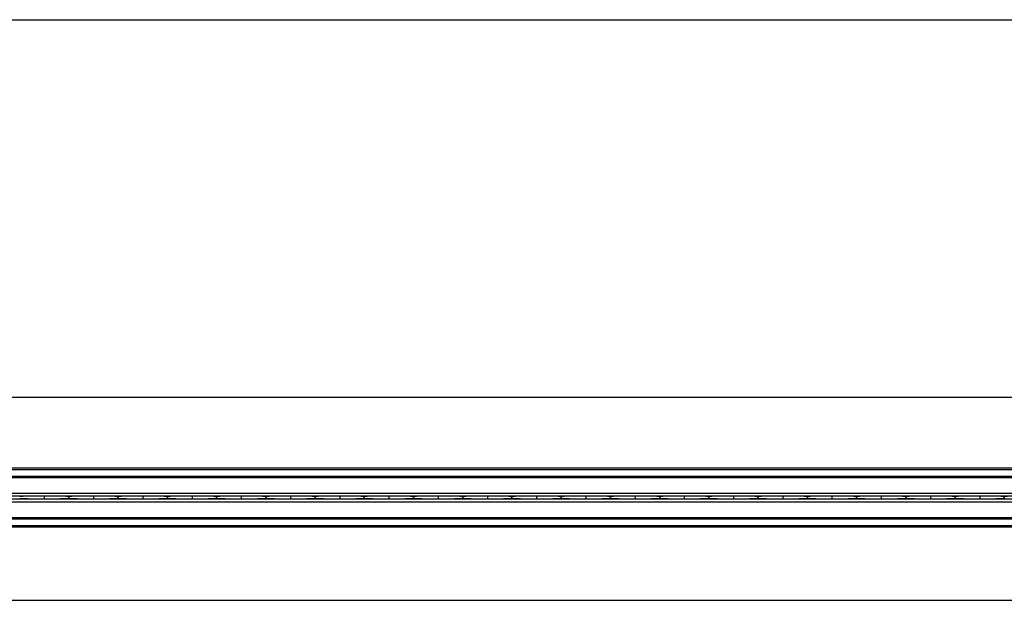
# Model space of a CAD drawing. Extents: x 6 to 425, y 6 to 273.
# Drawn here: x 188 to 210, y 260 to 273 of the extents above; entities that cross this region are included whole.
import ezdxf

# ---------------------------------------------------------------- set-up
doc = ezdxf.new("R2010")
doc.units = 0
doc.linetypes.add('SLD-SOLID', pattern=[0])
doc.layers.get('0').update_dxf_attribs({"linetype": 'CONTINUOUS'})
doc.layers.add('SHEET', color=5, linetype='SLD-SOLID')

msp = doc.modelspace()

# ---------------------------------------------------------------- linework, layer by layer
at = {"color": 7, "linetype": 'SLD-SOLID'}
for p, q in [((185.195, 264.529), (224.434, 264.529)), ((185.195, 262.929), (224.741, 262.929)), ((185.195, 262.895), (224.741, 262.895)), ((185.195, 262.744), (224.741, 262.744)), ((185.195, 262.712), (224.741, 262.712)), ((185.195, 262.362), (224.741, 262.362)), ((185.195, 262.296), (224.741, 262.296)), ((185.195, 262.229), (224.741, 262.229)), ((188.513, 262.293), (188.513, 262.293)), ((188.513, 262.293), (188.513, 262.232)), ((188.513, 262.232), (188.513, 262.232)), ((189.068, 262.285), (189.068, 262.285)), ((189.068, 262.24), (189.068, 262.285)), ((189.068, 262.285), (189.068, 262.24)), ((189.068, 262.24), (189.068, 262.24)), ((189.624, 262.293), (189.624, 262.293)), ((189.624, 262.293), (189.624, 262.232)), ((189.624, 262.232), (189.624, 262.232)), ((190.179, 262.285), (190.179, 262.24)), ((190.179, 262.285), (190.179, 262.285)), ((190.179, 262.24), (190.179, 262.285)), ((190.179, 262.24), (190.179, 262.24)), ((190.735, 262.293), (190.735, 262.293)), ((190.735, 262.293), (190.735, 262.232)), ((190.735, 262.232), (190.735, 262.232)), ((191.29, 262.24), (191.29, 262.285)), ((191.29, 262.285), (191.29, 262.24)), ((191.29, 262.285), (191.29, 262.285)), ((191.29, 262.24), (191.29, 262.24)), ((191.846, 262.293), (191.846, 262.232)), ((191.846, 262.293), (191.846, 262.293)), ((191.846, 262.232), (191.846, 262.232)), ((192.401, 262.285), (192.401, 262.24)), ((192.401, 262.285), (192.402, 262.285)), ((192.401, 262.24), (192.402, 262.24)), ((192.402, 262.24), (192.402, 262.285)), ((192.957, 262.293), (192.957, 262.232)), ((192.957, 262.293), (192.957, 262.293)), ((192.957, 262.232), (192.957, 262.232)), ((193.512, 262.285), (193.512, 262.24)), ((193.512, 262.285), (193.513, 262.285)), ((193.512, 262.24), (193.513, 262.24)), ((193.513, 262.24), (193.513, 262.285)), ((194.068, 262.293), (194.068, 262.232)), ((194.068, 262.293), (194.068, 262.293)), ((194.068, 262.232), (194.068, 262.232)), ((194.623, 262.285), (194.623, 262.24)), ((194.623, 262.285), (194.624, 262.285)), ((194.623, 262.24), (194.624, 262.24)), ((194.624, 262.24), (194.624, 262.285)), ((195.179, 262.293), (195.179, 262.232)), ((195.179, 262.293), (195.179, 262.293)), ((195.179, 262.232), (195.179, 262.232)), ((195.735, 262.285), (195.735, 262.24)), ((195.735, 262.285), (195.735, 262.285)), ((195.735, 262.24), (195.735, 262.285)), ((195.735, 262.24), (195.735, 262.24)), ((196.29, 262.293), (196.29, 262.232)), ((196.29, 262.293), (196.29, 262.293)), ((196.29, 262.232), (196.29, 262.232)), ((196.846, 262.285), (196.846, 262.24)), ((196.846, 262.285), (196.846, 262.285)), ((196.846, 262.24), (196.846, 262.285)), ((196.846, 262.24), (196.846, 262.24)), ((197.402, 262.293), (197.402, 262.232)), ((197.402, 262.293), (197.402, 262.293)), ((197.402, 262.232), (197.402, 262.232)), ((197.957, 262.285), (197.957, 262.24)), ((197.957, 262.285), (197.957, 262.285)), ((197.957, 262.24), (197.957, 262.285)), ((197.957, 262.24), (197.957, 262.24)), ((198.513, 262.293), (198.513, 262.232)), ((198.513, 262.293), (198.513, 262.293)), ((198.513, 262.232), (198.513, 262.232)), ((199.068, 262.285), (199.068, 262.24)), ((199.068, 262.285), (199.068, 262.285)), ((199.068, 262.24), (199.068, 262.285)), ((199.068, 262.24), (199.068, 262.24)), ((199.624, 262.293), (199.624, 262.232)), ((199.624, 262.293), (199.624, 262.293)), ((199.624, 262.232), (199.624, 262.232)), ((200.179, 262.285), (200.179, 262.24)), ((200.179, 262.285), (200.179, 262.285)), ((200.179, 262.24), (200.179, 262.285)), ((200.179, 262.24), (200.179, 262.24)), ((200.735, 262.293), (200.735, 262.232)), ((200.735, 262.293), (200.735, 262.293)), ((200.735, 262.232), (200.735, 262.232)), ((201.29, 262.285), (201.29, 262.24)), ((201.29, 262.285), (201.29, 262.285)), ((201.29, 262.24), (201.29, 262.285)), ((201.29, 262.24), (201.29, 262.24)), ((201.846, 262.293), (201.846, 262.232)), ((201.846, 262.293), (201.846, 262.293)), ((201.846, 262.232), (201.846, 262.232)), ((202.401, 262.285), (202.401, 262.24)), ((202.401, 262.285), (202.402, 262.285)), ((202.401, 262.24), (202.402, 262.24)), ((202.402, 262.24), (202.402, 262.285)), ((202.957, 262.293), (202.957, 262.293)), ((202.957, 262.293), (202.957, 262.232)), ((202.957, 262.232), (202.957, 262.232)), ((203.512, 262.285), (203.512, 262.24)), ((203.512, 262.285), (203.513, 262.285)), ((203.512, 262.24), (203.513, 262.24)), ((203.513, 262.24), (203.513, 262.285)), ((204.068, 262.293), (204.068, 262.232)), ((204.068, 262.293), (204.068, 262.293)), ((204.068, 262.232), (204.068, 262.232)), ((204.623, 262.285), (204.623, 262.24)), ((204.623, 262.285), (204.624, 262.285)), ((204.623, 262.24), (204.624, 262.24)), ((204.624, 262.24), (204.624, 262.285)), ((205.179, 262.293), (205.179, 262.232)), ((205.179, 262.293), (205.179, 262.293)), ((205.179, 262.232), (205.179, 262.232)), ((205.735, 262.285), (205.735, 262.24)), ((205.735, 262.285), (205.735, 262.285)), ((205.735, 262.24), (205.735, 262.285)), ((205.735, 262.24), (205.735, 262.24)), ((206.29, 262.293), (206.29, 262.232)), ((206.29, 262.293), (206.29, 262.293)), ((206.29, 262.232), (206.29, 262.232)), ((206.846, 262.285), (206.846, 262.24)), ((206.846, 262.24), (206.846, 262.285)), ((206.846, 262.285), (206.846, 262.285)), ((206.846, 262.24), (206.846, 262.24)), ((207.402, 262.293), (207.402, 262.232)), ((207.402, 262.293), (207.402, 262.293)), ((207.402, 262.232), (207.402, 262.232)), ((207.957, 262.285), (207.957, 262.24)), ((207.957, 262.285), (207.957, 262.285)), ((207.957, 262.24), (207.957, 262.285)), ((207.957, 262.24), (207.957, 262.24)), ((208.513, 262.293), (208.513, 262.232)), ((208.513, 262.293), (208.513, 262.293)), ((208.513, 262.232), (208.513, 262.232)), ((209.068, 262.285), (209.068, 262.24)), ((209.068, 262.285), (209.068, 262.285)), ((209.068, 262.24), (209.068, 262.285)), ((209.068, 262.24), (209.068, 262.24)), ((209.624, 262.293), (209.624, 262.293)), ((209.624, 262.293), (209.624, 262.232)), ((209.624, 262.232), (209.624, 262.232)), ((210.179, 262.285), (210.179, 262.24)), ((210.179, 262.285), (210.179, 262.285)), ((210.179, 262.24), (210.179, 262.285)), ((210.179, 262.24), (210.179, 262.24)), ((185.195, 262.162), (224.741, 262.162)), ((185.195, 261.813), (224.741, 261.813)), ((185.195, 261.781), (224.741, 261.781)), ((185.195, 261.63), (224.741, 261.63)), ((185.195, 261.596), (224.741, 261.596)), ((185.195, 259.94), (224.421, 259.94))]:
    msp.add_line(p, q, dxfattribs=at)
for centre, start_param, end_param in [((188.832, 262.283), 1.938602, 2.965687), ((188.832, 262.242), 3.317498, 4.344584), ((188.193, 262.283), 0.175906, 1.202626), ((188.193, 262.242), 5.080559, 6.10728), ((189.943, 262.283), 1.938602, 2.965687), ((189.943, 262.242), 3.317498, 4.344584), ((189.304, 262.283), 0.175906, 1.202626), ((189.304, 262.242), 5.080559, 6.10728), ((191.054, 262.283), 1.938602, 2.965687), ((191.054, 262.242), 3.317498, 4.344584), ((190.415, 262.283), 0.175906, 1.202626), ((190.415, 262.242), 5.080559, 6.10728), ((192.166, 262.283), 1.938602, 2.965687), ((192.166, 262.242), 3.317498, 4.344584), ((191.526, 262.283), 0.175906, 1.202626), ((191.526, 262.242), 5.080559, 6.10728), ((193.277, 262.283), 1.938602, 2.965687), ((193.277, 262.242), 3.317498, 4.344584), ((192.637, 262.283), 0.175906, 1.202626), ((192.637, 262.242), 5.080559, 6.10728), ((194.388, 262.283), 1.938602, 2.965687), ((194.388, 262.242), 3.317498, 4.344584), ((193.748, 262.283), 0.175906, 1.202626), ((193.748, 262.242), 5.080559, 6.10728), ((195.499, 262.283), 1.938602, 2.965687), ((195.499, 262.242), 3.317498, 4.344584), ((194.859, 262.283), 0.175906, 1.202626), ((194.859, 262.242), 5.080559, 6.10728), ((196.61, 262.283), 1.938602, 2.965687), ((196.61, 262.242), 3.317498, 4.344584), ((195.97, 262.283), 0.175906, 1.202626), ((195.97, 262.242), 5.080559, 6.10728), ((197.721, 262.283), 1.938602, 2.965687), ((197.721, 262.242), 3.317498, 4.344584), ((197.082, 262.283), 0.175906, 1.202626), ((197.082, 262.242), 5.080559, 6.10728), ((198.832, 262.283), 1.938602, 2.965687), ((198.832, 262.242), 3.317498, 4.344584), ((198.193, 262.283), 0.175906, 1.202626), ((198.193, 262.242), 5.080559, 6.10728), ((199.943, 262.283), 1.938602, 2.965687), ((199.943, 262.242), 3.317498, 4.344584), ((199.304, 262.283), 0.175906, 1.202626), ((199.304, 262.242), 5.080559, 6.10728), ((201.054, 262.283), 1.938602, 2.965687), ((201.054, 262.242), 3.317498, 4.344584), ((200.415, 262.283), 0.175906, 1.202626), ((200.415, 262.242), 5.080559, 6.10728), ((202.166, 262.283), 1.938602, 2.965687), ((202.166, 262.242), 3.317498, 4.344584), ((201.526, 262.283), 0.175906, 1.202626), ((201.526, 262.242), 5.080559, 6.10728), ((203.277, 262.283), 1.938602, 2.965687), ((203.277, 262.242), 3.317498, 4.344584), ((202.637, 262.283), 0.175906, 1.202626), ((202.637, 262.242), 5.080559, 6.10728), ((204.388, 262.283), 1.938602, 2.965687), ((204.388, 262.242), 3.317498, 4.344584), ((203.748, 262.283), 0.175906, 1.202626), ((203.748, 262.242), 5.080559, 6.10728), ((205.499, 262.283), 1.938602, 2.965687), ((205.499, 262.242), 3.317498, 4.344584), ((204.859, 262.283), 0.175906, 1.202626), ((204.859, 262.242), 5.080559, 6.10728), ((206.61, 262.283), 1.938602, 2.965687), ((206.61, 262.242), 3.317498, 4.344584), ((205.97, 262.283), 0.175906, 1.202626), ((205.97, 262.242), 5.080559, 6.10728), ((207.721, 262.283), 1.938602, 2.965687), ((207.721, 262.242), 3.317498, 4.344584), ((207.082, 262.283), 0.175906, 1.202626), ((207.082, 262.242), 5.080559, 6.10728), ((208.832, 262.283), 1.938602, 2.965687), ((208.832, 262.242), 3.317498, 4.344584), ((208.193, 262.283), 0.175906, 1.202626), ((208.193, 262.242), 5.080559, 6.10728), ((209.943, 262.283), 1.938602, 2.965687), ((209.943, 262.242), 3.317498, 4.344584), ((209.304, 262.283), 0.175906, 1.202626), ((209.304, 262.242), 5.080559, 6.10728), ((211.054, 262.283), 1.938602, 2.965687)]:
    msp.add_ellipse(centre, major_axis=(0.889, 0), ratio=0.011895, start_param=start_param, end_param=end_param, dxfattribs=at)
at = {"layer": 'SHEET', "color": 7}
msp.add_line((6.35, 273.05), (425.45, 273.05), dxfattribs=at)

doc.saveas('drawing.dxf')
